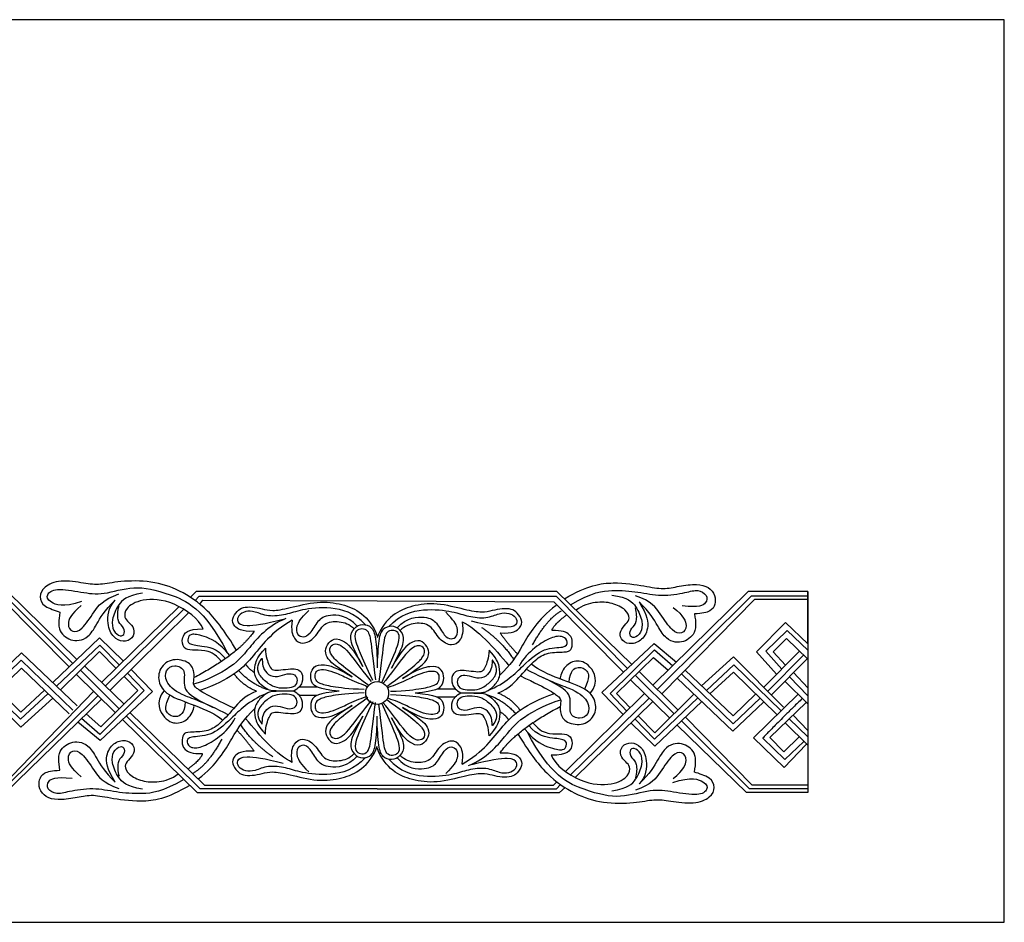
# Model space of a CAD drawing. Units: millimetres. Extents: x -3311 to 3689, y -7396 to 3954.
# Drawn here: x -2422 to -1627, y 775 to 1503 of the extents above; entities that cross this region are included whole.
import ezdxf

# ---------------------------------------------------------------- set-up
doc = ezdxf.new("R2010")
doc.units = ezdxf.units.MM
doc.header["$MEASUREMENT"] = 0
doc.layers.add('Default', color=7, linetype='Continuous', true_color=0x000000)

msp = doc.modelspace()

# ---------------------------------------------------------------- linework, layer by layer
at = {"layer": 'Default'}
for p, q in [((-2292.966, 1029.329), (-2355.483, 968.003)), ((-2289.211, 1027.21), (-2352.562, 965.164)), ((-2348.892, 961.598), (-2285.098, 1024.455)), ((-1803.66, 1016.602), (-1827.006, 992.937)), ((-1802.347, 1010.151), (-1819.527, 993.308)), ((-1785.816, 999.176), (-1803.66, 1016.602)), ((-1802.347, 1010.151), (-1785.816, 994.084)), ((-2357.198, 1004.066), (-2394.995, 968.105)), ((-2337.905, 985.246), (-2357.198, 1004.066)), ((-1813.615, 992.771), (-1802.786, 1003.524)), ((-1785.816, 986.827), (-1802.786, 1003.524)), ((-2356.932, 998.239), (-2391.871, 965.137)), ((-2388.733, 962.155), (-2357.198, 993.139)), ((-2357.198, 993.139), (-2343.778, 979.485)), ((-2341.12, 982.092), (-2356.932, 998.239)), ((-1951.924, 960.02), (-1909.673, 999.551)), ((-1945.286, 959.172), (-1909.379, 994.481)), ((-1909.673, 999.551), (-1891.558, 984.587)), ((-1909.379, 994.481), (-1894.662, 981.574)), ((-1792.366, 993.271), (-1821.259, 964.388)), ((-1819.527, 993.308), (-1806.773, 978.869)), ((-1785.816, 999.178), (-1785.819, 999.176)), ((-1785.816, 999.174), (-1785.819, 999.176)), ((-1785.816, 994.082), (-1785.819, 994.084)), ((-2420.094, 991.953), (-2444.894, 968.626)), ((-2442.119, 965.24), (-2420.468, 986.112)), ((-2378.708, 945.674), (-2420.468, 986.112)), ((-2375.14, 949.239), (-2420.094, 991.953)), ((-1940.114, 959.195), (-1910.221, 988.332)), ((-1910.221, 988.332), (-1898.375, 977.971)), ((-1871.534, 965.33), (-1845.567, 988.815)), ((-1845.567, 988.815), (-1805.191, 948.241)), ((-1827.006, 992.937), (-1810.842, 974.801)), ((-1789.157, 990.113), (-1818.077, 961.189)), ((-1786.197, 987.201), (-1815.133, 958.231)), ((-1803.591, 982.05), (-1813.615, 992.771)), ((-1785.816, 987.199), (-1785.819, 987.201)), ((-2420.278, 979.623), (-2438.675, 961.822)), ((-2381.575, 942.809), (-2420.278, 979.623)), ((-2341.371, 946.763), (-2372.68, 977.928)), ((-2337.446, 950.473), (-2369.269, 981.401)), ((-2331.701, 978.536), (-2314.414, 960.702)), ((-1884.763, 977.913), (-1846.06, 941.099)), ((-1867.57, 961.56), (-1845.386, 982.294)), ((-1845.386, 982.294), (-1807.13, 945.276)), ((-2420.771, 931.907), (-2459.425, 970.752)), ((-2420.951, 938.429), (-2457.14, 973.445)), ((-2420.68, 944.194), (-2454.113, 977.014)), ((-2344.468, 943.86), (-2375.962, 974.835)), ((-2337.304, 973.016), (-2326.224, 961.527)), ((-2334.544, 975.736), (-2321.052, 961.55)), ((-1928.892, 970.249), (-1897.069, 939.321)), ((-1924.967, 973.959), (-1893.658, 942.794)), ((-1921.869, 976.862), (-1890.376, 945.887)), ((-1891.198, 971.483), (-1846.244, 928.769)), ((-1887.63, 975.048), (-1845.87, 934.61)), ((-1864.681, 958.811), (-1845.658, 976.528)), ((-1845.658, 976.528), (-1810.392, 941.909)), ((-1785.816, 957.382), (-1800.613, 972.768)), ((-1785.816, 963.906), (-1797.307, 976.078)), ((-2401.657, 961.911), (-2420.68, 944.194)), ((-2321.052, 961.55), (-2356.959, 926.241)), ((-2326.224, 961.527), (-2356.116, 932.39)), ((-2181.269, 964.253), (-2196.277, 964.253)), ((-2084.705, 963.008), (-2070.2, 963.008)), ((-1785.816, 950.77), (-1804.24, 969.137)), ((-1785.819, 963.906), (-1785.816, 963.908)), ((-1785.819, 963.906), (-1785.816, 963.905)), ((-2398.767, 959.163), (-2420.951, 938.429)), ((-2394.804, 955.392), (-2420.771, 931.907)), ((-2314.414, 960.702), (-2356.664, 921.171)), ((-2181.633, 957.714), (-2196.138, 957.714)), ((-2085.068, 956.469), (-2070.06, 956.469)), ((-1917.445, 959.124), (-1981.24, 896.267)), ((-1977.127, 893.512), (-1913.776, 955.558)), ((-1934.637, 942.186), (-1951.924, 960.02)), ((-1931.794, 944.986), (-1945.286, 959.172)), ((-1929.034, 947.706), (-1940.114, 959.195)), ((-1909.406, 922.483), (-1874.466, 955.585)), ((-1877.605, 958.567), (-1909.139, 927.583)), ((-1846.06, 941.099), (-1827.663, 958.9)), ((-1824.219, 955.482), (-1845.87, 934.61)), ((-1793.605, 958.535), (-1829.498, 923.348)), ((-1785.819, 957.382), (-1785.816, 957.381)), ((-1973.371, 891.393), (-1910.855, 952.72)), ((-1909.139, 916.656), (-1871.343, 952.617)), ((-1846.244, 928.769), (-1821.444, 952.096)), ((-1786.934, 951.884), (-1816.379, 923.677)), ((-1785.819, 950.77), (-1785.816, 950.768)), ((-2356.959, 926.241), (-2371.676, 939.148)), ((-2356.116, 932.39), (-2367.963, 942.751)), ((-2278.458, 879.27), (-2338.388, 938.015)), ((-1925.218, 938.63), (-1909.406, 922.483)), ((-1909.139, 927.583), (-1922.56, 941.238)), ((-1800.657, 938.738), (-1785.816, 924.16)), ((-1797.611, 941.656), (-1785.816, 929.346)), ((-2356.664, 921.171), (-2374.78, 936.135)), ((-1928.433, 935.476), (-1909.139, 916.656)), ((-1804.075, 935.464), (-1785.816, 917.395)), ((-1829.498, 923.348), (-1804.704, 899.599)), ((-1821.963, 923.253), (-1804.23, 905.974)), ((-1816.379, 923.677), (-1804.96, 912.128)), ((-1804.96, 912.128), (-1792.629, 924.329)), ((-1785.819, 929.346), (-1785.816, 929.349)), ((-1785.819, 929.346), (-1785.816, 929.345)), ((-1785.816, 924.158), (-1785.819, 924.16)), ((-1804.704, 899.599), (-1786.904, 918.002)), ((-1804.23, 905.974), (-1789.031, 920.576)), ((-1785.819, 917.395), (-1785.816, 917.393)), ((-1785.819, 885.151), (-1785.816, 885.151)), ((-1785.819, 882.254), (-1785.816, 882.254)), ((-2278.458, 879.27), (-2133.169, 879.239)), ((-1785.819, 879.239), (-1785.816, 879.239))]:
    msp.add_line(p, q, dxfattribs=at)
msp.add_lwpolyline([(-3310.627, 774.579), (-1627.155, 774.579), (-1627.155, 1502.889), (-3310.627, 1502.889)], close=True, dxfattribs=at)
for points in [[(-2480.522, 1041.616), (-2431.406, 1041.616), (-2375.61, 986.549)], [(-2133.169, 1041.616), (-2279.28, 1041.616), (-2283.831, 1036.85)], [(-1927.666, 982.716), (-1988.095, 1041.616), (-2133.169, 1041.616)], [(-1785.816, 1041.616), (-1833.907, 1041.616), (-1910.642, 965.82)], [(-1785.819, 999.176), (-1785.816, 1041.616), (-1785.816, 879.239)], [(-2480.522, 1037.821), (-2433.026, 1037.821), (-2378.774, 983.538)], [(-2480.521, 1035.308), (-2435.478, 1035.118), (-2381.7, 980.755)], [(-2279.987, 1034.216), (-2276.779, 1037.821), (-2133.169, 1037.821), (-1988.63, 1037.821), (-1931.111, 979.493)], [(-2276.332, 1031.395), (-2273.962, 1034.438), (-2133.169, 1033.846), (-1990.681, 1033.246), (-1934.524, 976.299)], [(-1785.816, 1037.821), (-1831.504, 1037.821), (-1907.284, 962.517)], [(-1903.591, 958.885), (-1828.439, 1035.308), (-1785.816, 1035.308)], [(-2480.524, 885.151), (-2434.969, 885.151), (-2361.872, 960.977)], [(-2480.524, 882.254), (-2434.364, 882.254), (-2358.304, 957.467)], [(-2480.524, 879.239), (-2433.046, 879.239), (-2355.508, 954.718)], [(-2133.169, 882.254), (-2275.957, 882.254), (-2335.433, 941.036)], [(-2332.594, 943.693), (-2272.612, 885.151), (-2133.169, 885.151)], [(-1785.816, 885.151), (-1830.637, 885.151), (-1884.473, 940.124)], [(-1785.816, 879.239), (-1835.116, 879.239), (-1891.211, 933.714)], [(-1785.816, 882.254), (-1832.696, 882.254), (-1887.562, 937.185)], [(-2133.169, 885.151), (-1990.959, 885.151), (-1988.108, 887.821)], [(-2133.169, 882.254), (-1988.374, 882.254), (-1985.232, 885.706)], [(-2133.169, 879.239), (-1986.081, 879.239), (-1981.499, 883.233)]]:
    msp.add_lwpolyline(points, dxfattribs=at)
msp.add_circle((-2133.169, 959.663), 9.256, dxfattribs=at)
for points, degree in [([(-2246.759, 994.117), (-2255.183, 1008.112), (-2269.779, 1028.134), (-2292.795, 1043.104), (-2314.876, 1050.402), (-2341.822, 1050.028), (-2357.167, 1046.472), (-2368.581, 1047.969), (-2389.352, 1051.338), (-2402.825, 1045.35), (-2406.194, 1037.303), (-2402.825, 1029.07), (-2392.908, 1026.263), (-2389.133, 1024.887)], 3), ([(-2371.631, 1033.372), (-2386.747, 1028.3), (-2398.78, 1033.173), (-2400.371, 1038.941), (-2393.609, 1044.609), (-2371.233, 1040.83), (-2354.924, 1038.245), (-2329.565, 1046.797), (-2303.61, 1041.129), (-2272.587, 1028.142), (-2254.409, 992.731)], 3), ([(-1981.992, 1035.681), (-1963.47, 1046.693), (-1941.763, 1049.874), (-1915.94, 1045.758), (-1902.28, 1042.951), (-1889.929, 1045.945), (-1874.585, 1047.816), (-1865.603, 1045.383), (-1859.989, 1038.46), (-1860.363, 1030.788), (-1863.545, 1025.361), (-1870.843, 1023.677), (-1877.205, 1023.49)], 3), ([(-1977.087, 1030.873), (-1959.515, 1041.084), (-1943.063, 1043.049), (-1922.315, 1041.33), (-1904.267, 1037.278), (-1882.782, 1040.716), (-1874.556, 1043.54), (-1866.33, 1038.629), (-1867.067, 1032.122), (-1873.082, 1028.439), (-1886.956, 1029.912)], 3), ([(-2389.133, 1024.887), (-2390.555, 1017.345), (-2389.949, 1010.525), (-2386.311, 1005.826), (-2380.551, 1002.037), (-2373.731, 1001.582), (-2366.455, 1004.31), (-2359.786, 1013.859), (-2353.572, 1026.137), (-2344.477, 1034.473)], 3), ([(-2371.893, 1030.081), (-2380.732, 1023.083), (-2383.925, 1014.489), (-2379.382, 1008.105), (-2371.524, 1009.946), (-2361.703, 1024.924), (-2354.459, 1035.115), (-2341.568, 1039.534)], 3), ([(-2273.657, 1011.298), (-2276.72, 1019.257), (-2297.94, 1035.021), (-2324.162, 1035.93), (-2337.046, 1027.745), (-2337.197, 1020.167), (-2334.166, 1016.984), (-2328.558, 1011.83), (-2330.074, 1003.342), (-2338.107, 1000.159), (-2346.292, 1004.1), (-2351.445, 1013.952), (-2350.312, 1028.565), (-2344.477, 1034.473)], 3), ([(-2322.538, 1040.026), (-2335.675, 1038.061), (-2342.55, 1031.063), (-2347.706, 1018.172), (-2346.356, 1009.455), (-2340.34, 1004.544), (-2336.166, 1007.368), (-2338.253, 1013.752), (-2343.287, 1017.435), (-2342.487, 1025.785), (-2341.482, 1029.696)], 3), ([(-2232.423, 1009.418), (-2242.715, 1008.856), (-2249.639, 1013.909), (-2250.387, 1019.335), (-2246.27, 1026.072), (-2241.592, 1028.879), (-2234.294, 1029.253), (-2225.874, 1027.569), (-2218.201, 1025.51), (-2205.29, 1027.756), (-2180.776, 1034.314), (-2160.941, 1031.498), (-2145.784, 1025.323), (-2136.022, 1013.884), (-2133.169, 1005.384)], 3), ([(-1921.86, 1033.076), (-1914.789, 1022.163), (-1913.794, 1010.627), (-1920.159, 1001.08), (-1930.302, 998.196), (-1937.164, 1002.97), (-1937.562, 1009.732), (-1932.092, 1015.699), (-1928.91, 1019.478), (-1931.894, 1026.837), (-1943.33, 1032.704), (-1956.656, 1033.4), (-1967.694, 1030.417), (-1972.505, 1026.381)], 3), ([(-1943.8, 1038.629), (-1930.663, 1036.664), (-1923.788, 1029.666), (-1918.631, 1016.775), (-1919.982, 1008.058), (-1925.998, 1003.147), (-1930.172, 1005.971), (-1928.085, 1012.355), (-1923.051, 1016.039), (-1923.851, 1024.388), (-1924.855, 1028.299)], 3), ([(-1894.445, 1028.684), (-1885.605, 1021.686), (-1882.413, 1013.092), (-1886.956, 1006.708), (-1894.813, 1008.549), (-1904.635, 1023.528), (-1911.879, 1033.718), (-1924.77, 1038.138)], 3), ([(-1877.205, 1023.49), (-1875.783, 1015.949), (-1876.389, 1009.128), (-1880.027, 1004.429), (-1885.786, 1000.64), (-1892.607, 1000.185), (-1899.883, 1002.913), (-1906.552, 1012.462), (-1912.766, 1024.74), (-1921.86, 1033.076)], 3), ([(-2142.597, 1014.628), (-2151.792, 1024.547), (-2171.285, 1029.783), (-2195.612, 1026.803), (-2206.245, 1022.614), (-2221.711, 1020.761), (-2231.941, 1025.756), (-2239.513, 1025.836), (-2245.634, 1022.292), (-2246.359, 1016.975), (-2241.848, 1012.706), (-2224.127, 1015.203), (-2209.145, 1019.07)], 3), ([(-2149.217, 1013.511), (-2157.438, 1022.437), (-2173.871, 1023.001), (-2181.12, 1018.49), (-2187.484, 1006.407), (-2192.8, 1003.83), (-2197.956, 1006.407), (-2198.6, 1013.415), (-2195.056, 1019.698), (-2188.45, 1026.142)], 3), ([(-2033.915, 1008.021), (-2023.623, 1007.459), (-2016.699, 1012.512), (-2015.951, 1017.938), (-2020.067, 1024.675), (-2024.746, 1027.482), (-2032.044, 1027.856), (-2040.464, 1026.172), (-2048.136, 1024.114), (-2061.048, 1026.359), (-2085.562, 1032.917), (-2105.397, 1030.102), (-2120.554, 1023.926), (-2130.316, 1012.488), (-2133.169, 1003.987)], 3), ([(-2123.741, 1013.231), (-2114.546, 1023.151), (-2095.052, 1028.386), (-2070.726, 1025.406), (-2060.093, 1021.217), (-2044.627, 1019.365), (-2034.397, 1024.359), (-2026.825, 1024.439), (-2020.703, 1020.895), (-2019.978, 1015.579), (-2024.489, 1011.309), (-2042.211, 1013.807), (-2057.193, 1017.673)], 3), ([(-1988.848, 1030.315), (-2004.11, 1018.689), (-2016.842, 995.801), (-2025.633, 982.008), (-2034.252, 973.894)], 3), ([(-2007.782, 998.424), (-1996.329, 1019.35), (-1984.517, 1026.006)], 2), ([(-2206.926, 1019.617), (-2221.748, 1013.575), (-2238.019, 994.082), (-2250.343, 979.019), (-2277.248, 967.177), (-2281.401, 966.764)], 3), ([(-2201.636, 1018.459), (-2219.052, 1008.607), (-2233.846, 986.449), (-2251.732, 970.382), (-2276.198, 961.572)], 3), ([(-2201.636, 1018.459), (-2203.006, 1010.082), (-2200.347, 1002.671), (-2193.742, 998.241), (-2182.868, 1003.477), (-2176.665, 1016.768), (-2163.857, 1017.976), (-2155.4, 1015.237), (-2151.698, 1011.449)], 3), ([(-2117.12, 1012.114), (-2108.9, 1021.04), (-2092.467, 1021.604), (-2085.218, 1017.093), (-2078.854, 1005.01), (-2073.538, 1002.433), (-2068.382, 1005.01), (-2067.738, 1012.018), (-2071.282, 1018.301), (-2077.887, 1024.746)], 3), ([(-2064.702, 1017.063), (-2063.332, 1008.685), (-2065.99, 1001.274), (-2072.596, 996.844), (-2083.47, 1002.08), (-2089.673, 1015.371), (-2102.48, 1016.579), (-2110.938, 1013.84), (-2114.639, 1010.052)], 3), ([(-2064.702, 1017.063), (-2052.373, 1011.429), (-2039.035, 996.271), (-2026.941, 981.62)], 3), ([(-1992.057, 1009.924), (-1991.984, 1013.687), (-1980.796, 1022.303)], 2), ([(-2258.743, 985.144), (-2264.806, 992.005), (-2272.364, 994.392), (-2282.806, 993.895), (-2289.668, 995.088), (-2291.557, 1003.939), (-2286.585, 1011.397), (-2273.657, 1011.298)], 3), ([(-2232.423, 1009.418), (-2244.868, 991.086), (-2280.887, 972)], 2), ([(-2144.798, 981.112), (-2152.248, 995.168), (-2156.1, 1004.072), (-2151.98, 1012.513), (-2144.999, 1015.84), (-2137.104, 1013.035), (-2134.429, 1005.923), (-2133.169, 989.807), (-2133.169, 981.194)], 3), ([(-2136.794, 969.576), (-2146.547, 990.785), (-2151.156, 1002.349), (-2151.091, 1009.461), (-2146.784, 1011.875), (-2141.826, 1011.483), (-2138.172, 1005.741), (-2136.802, 985.776), (-2134.407, 970.232)], 3), ([(-2121.54, 979.715), (-2114.09, 993.771), (-2110.237, 1002.675), (-2114.358, 1011.116), (-2121.339, 1014.444), (-2129.234, 1011.638), (-2131.909, 1004.526), (-2133.169, 988.41), (-2133.169, 979.798)], 3), ([(-2129.544, 968.179), (-2119.791, 989.388), (-2115.182, 1000.952), (-2115.247, 1008.064), (-2119.553, 1010.478), (-2124.512, 1010.086), (-2128.166, 1004.345), (-2129.536, 984.379), (-2131.931, 968.836)], 3), ([(-2048.887, 1012.49), (-2032.214, 1000.97), (-2023.044, 986.693)], 2), ([(-2035.764, 959.587), (-2025.942, 963.515), (-2016.857, 974.442), (-2005.439, 987.088), (-1995.985, 992.613), (-1980.884, 992.49), (-1976.219, 993.84), (-1975.482, 1000.593), (-1976.465, 1006.854), (-1983.954, 1010.292), (-1992.057, 1009.924)], 3), ([(-2252.045, 989.918), (-2260.708, 1000.78), (-2274.93, 1006.394), (-2283.912, 1007.704), (-2286.157, 1003.774), (-2286.157, 998.909), (-2276.427, 997.786), (-2262.392, 995.915), (-2255.595, 987.323)], 3), ([(-2153.475, 972.715), (-2170.377, 983.173), (-2175.398, 990.466), (-2174.87, 996.861), (-2169.902, 1003.361), (-2162.239, 1003.837), (-2152.356, 995.698), (-2144.798, 981.112)], 3), ([(-2112.863, 971.318), (-2095.96, 981.776), (-2090.94, 989.069), (-2091.468, 995.464), (-2096.436, 1001.965), (-2104.099, 1002.44), (-2113.982, 994.301), (-2121.54, 979.715)], 3), ([(-2044.096, 961.392), (-2029.271, 967.609), (-2014.417, 983.221), (-1998.35, 996.711), (-1981.251, 995.742), (-1978.768, 1000.606), (-1982.626, 1006.049), (-1992.509, 1005.045), (-2005.615, 997.012), (-2015.844, 987.365), (-2018.664, 981.162)], 3), ([(-2033.915, 1008.021), (-2027.621, 999.1), (-2020.053, 991.153)], 2), ([(-2200.537, 961.059), (-2218.707, 961.059), (-2221.094, 961.881), (-2227.066, 965.951), (-2232.853, 973.798), (-2231.993, 981.901), (-2229.538, 989.39), (-2223.399, 995.651)], 3), ([(-2223.399, 995.651), (-2223.154, 988.776), (-2219.962, 980.673), (-2217.383, 977.604), (-2211.49, 978.095), (-2202.651, 979.322), (-2197.249, 978.954), (-2193.443, 976.007), (-2192.829, 967.904), (-2196.863, 963.051), (-2200.537, 961.059)], 3), ([(-2140.826, 966.259), (-2161.828, 981.477), (-2171.816, 990.419), (-2171.736, 997.265), (-2167.064, 1000.165), (-2158.445, 996.943), (-2143.381, 975.033), (-2137.98, 968.967)], 3), ([(-2125.511, 964.863), (-2104.51, 980.081), (-2094.522, 989.022), (-2094.602, 995.869), (-2099.274, 998.768), (-2107.893, 995.546), (-2122.956, 973.636), (-2128.358, 967.57)], 3), ([(-2042.938, 994.254), (-2043.184, 987.379), (-2046.376, 979.276), (-2048.954, 976.207), (-2054.847, 976.698), (-2063.687, 977.926), (-2069.089, 977.557), (-2072.895, 974.611), (-2073.509, 966.508), (-2069.475, 961.654), (-2065.801, 959.663)], 3), ([(-2065.801, 959.663), (-2047.631, 959.663), (-2045.244, 960.484), (-2039.272, 964.554), (-2033.485, 972.401), (-2034.344, 980.504), (-2036.8, 987.993), (-2042.938, 994.254)], 3), ([(-2248.763, 947.309), (-2272.288, 958.402), (-2282.444, 965.677), (-2281.08, 968.254), (-2280.473, 976.287), (-2283.656, 984.623), (-2298.51, 988.261), (-2309.424, 980.076), (-2310.333, 967.193), (-2301.845, 956.734), (-2277.139, 949.156), (-2259.708, 940.516), (-2257.806, 937.399)], 3), ([(-2226.754, 986.634), (-2227.386, 985.784), (-2229.857, 982.347), (-2229.373, 974.372), (-2220.674, 966.478), (-2214.391, 963.498), (-2205.369, 963.256), (-2199.247, 964.545), (-2196.992, 970.022), (-2199.408, 974.775), (-2205.288, 975.742), (-2213.666, 972.117), (-2221.318, 973.889), (-2225.668, 980.252), (-2225.825, 985.709), (-2225.988, 986.951), (-2226.009, 987.275), (-2226.062, 987.448), (-2226.122, 987.484), (-2226.754, 986.634)], 3), ([(-2039.584, 985.237), (-2038.951, 984.387), (-2036.481, 980.95), (-2036.964, 972.975), (-2045.664, 965.081), (-2051.947, 962.101), (-2060.969, 961.859), (-2067.091, 963.148), (-2069.346, 968.626), (-2066.93, 973.378), (-2061.049, 974.345), (-2052.672, 970.72), (-2045.02, 972.492), (-2040.67, 978.856), (-2040.513, 984.312), (-2040.349, 985.554), (-2040.329, 985.878), (-2040.275, 986.052), (-2040.216, 986.087), (-2039.584, 985.237)], 3), ([(-1961.187, 959.084), (-1953.88, 968.942), (-1961.459, 983.796), (-1973.13, 986.676), (-1983.133, 981.068), (-1986.269, 971.216), (-1984.952, 970.913)], 3), ([(-2253.491, 941.934), (-2272.743, 952.339), (-2294.115, 957.947), (-2304.573, 969.012), (-2304.119, 978.409), (-2297.146, 982.956), (-2286.523, 978.679), (-2291.312, 963.455), (-2282.747, 956.28), (-2265.506, 947.979)], 3), ([(-2221.398, 962.302), (-2234.462, 966.19), (-2244.937, 977.724)], 2), ([(-2232.188, 976.084), (-2237.039, 979.225), (-2239.222, 982.915)], 2), ([(-2163.877, 961.059), (-2180.944, 962.797), (-2186.489, 966.973), (-2187.272, 975.129), (-2184.597, 981.327), (-2176.898, 983.154), (-2166.654, 980.61), (-2153.475, 972.715)], 3), ([(-2143.783, 962.402), (-2156.731, 962.878), (-2170.419, 964.622), (-2180.46, 967.264), (-2183.42, 970.699), (-2183.42, 975.879), (-2181.253, 978.257), (-2175.017, 978.838), (-2166.402, 975.984), (-2155.251, 970.699), (-2148.116, 967.37), (-2142.673, 965.943), (-2141.635, 964.801)], 3), ([(-2122.555, 961.005), (-2109.607, 961.481), (-2095.919, 963.225), (-2085.877, 965.867), (-2082.918, 969.303), (-2082.918, 974.482), (-2085.085, 976.86), (-2091.321, 977.441), (-2099.935, 974.588), (-2111.087, 969.303), (-2118.221, 965.973), (-2123.665, 964.546), (-2124.703, 963.404)], 3), ([(-2102.46, 959.663), (-2085.394, 961.401), (-2079.848, 965.576), (-2079.065, 973.732), (-2081.74, 979.931), (-2089.44, 981.758), (-2099.683, 979.213), (-2112.863, 971.318)], 3), ([(-2017.575, 973.413), (-1994.049, 962.321), (-1983.894, 955.045), (-1985.258, 952.468), (-1985.864, 944.435), (-1982.681, 936.099), (-1967.827, 932.461), (-1956.914, 940.646), (-1956.005, 953.529), (-1964.493, 963.988), (-1989.199, 971.566), (-2006.63, 980.206), (-2008.531, 983.323)], 3), ([(-2012.847, 978.788), (-1993.595, 968.383), (-1972.223, 962.775), (-1961.765, 951.711), (-1962.219, 942.313), (-1969.192, 937.766), (-1979.814, 942.043), (-1975.026, 957.267), (-1983.591, 964.443), (-2000.832, 972.743)], 3), ([(-1978.3, 968.236), (-1977.677, 978.036), (-1970.25, 981.674), (-1963.429, 978.036), (-1961.307, 972.277), (-1965.919, 962.777)], 3), ([(-2230.574, 961.135), (-2241.283, 965.128), (-2248.539, 975.016)], 2), ([(-2305.151, 961.639), (-2312.458, 951.78), (-2304.879, 936.926), (-2293.208, 934.046), (-2283.204, 939.654), (-2280.068, 949.506), (-2281.385, 949.809)], 3), ([(-2288.038, 952.486), (-2288.661, 942.686), (-2296.088, 939.048), (-2302.909, 942.686), (-2305.031, 948.445), (-2300.419, 957.945)], 3), ([(-2230.574, 961.135), (-2240.396, 957.207), (-2249.481, 946.28), (-2260.899, 933.634), (-2270.352, 928.109), (-2285.453, 928.232), (-2290.119, 926.882), (-2290.855, 920.129), (-2289.873, 913.868), (-2282.384, 910.43), (-2274.281, 910.798)], 3), ([(-2222.242, 959.33), (-2237.067, 953.113), (-2251.921, 937.501), (-2267.987, 924.011), (-2285.087, 924.98), (-2287.57, 920.116), (-2283.712, 914.673), (-2273.829, 915.677), (-2260.722, 923.71), (-2250.494, 933.357), (-2247.674, 939.56)], 3), ([(-2200.537, 961.059), (-2218.707, 961.059), (-2221.094, 960.238), (-2227.066, 956.168), (-2232.853, 948.321), (-2231.993, 940.218), (-2229.538, 932.729), (-2223.399, 926.468)], 3), ([(-2226.754, 935.485), (-2227.386, 936.335), (-2229.857, 939.772), (-2229.373, 947.747), (-2220.674, 955.641), (-2214.391, 958.621), (-2205.369, 958.863), (-2199.247, 957.574), (-2196.992, 952.096), (-2199.408, 947.344), (-2205.288, 946.377), (-2213.666, 950.002), (-2221.318, 948.23), (-2225.668, 941.866), (-2225.825, 936.41), (-2225.988, 935.168), (-2226.009, 934.844), (-2226.062, 934.67), (-2226.122, 934.635), (-2226.754, 935.485)], 3), ([(-2223.399, 926.468), (-2223.154, 933.343), (-2219.962, 941.446), (-2217.383, 944.515), (-2211.49, 944.024), (-2202.651, 942.796), (-2197.249, 943.165), (-2193.443, 946.111), (-2192.829, 954.214), (-2196.863, 959.068), (-2200.537, 961.059)], 3), ([(-2163.877, 961.059), (-2180.944, 959.321), (-2186.489, 955.146), (-2187.272, 946.99), (-2184.597, 940.791), (-2176.898, 938.964), (-2166.654, 941.509), (-2153.475, 949.404)], 3), ([(-2143.783, 959.717), (-2156.731, 959.241), (-2170.419, 957.497), (-2180.46, 954.855), (-2183.42, 951.419), (-2183.42, 946.24), (-2181.253, 943.862), (-2175.017, 943.281), (-2166.402, 946.135), (-2155.251, 951.419), (-2148.116, 954.749), (-2142.673, 956.176), (-2141.635, 957.318)], 3), ([(-2140.826, 955.859), (-2161.828, 940.642), (-2171.816, 931.7), (-2171.736, 924.853), (-2167.064, 921.954), (-2158.445, 925.176), (-2143.381, 947.086), (-2137.98, 953.152)], 3), ([(-2125.511, 954.463), (-2104.51, 939.245), (-2094.522, 930.304), (-2094.602, 923.457), (-2099.274, 920.557), (-2107.893, 923.779), (-2122.956, 945.689), (-2128.358, 951.755)], 3), ([(-2122.555, 958.32), (-2109.607, 957.844), (-2095.919, 956.1), (-2085.877, 953.458), (-2082.918, 950.023), (-2082.918, 944.843), (-2085.085, 942.465), (-2091.321, 941.884), (-2099.935, 944.738), (-2111.087, 950.023), (-2118.221, 953.352), (-2123.665, 954.779), (-2124.703, 955.921)], 3), ([(-2102.46, 959.663), (-2085.394, 957.925), (-2079.848, 953.749), (-2079.065, 945.593), (-2081.74, 939.395), (-2089.44, 937.568), (-2099.683, 940.112), (-2112.863, 948.007)], 3), ([(-2042.938, 925.071), (-2043.184, 931.946), (-2046.376, 940.049), (-2048.954, 943.119), (-2054.847, 942.627), (-2063.687, 941.4), (-2069.089, 941.768), (-2072.895, 944.715), (-2073.509, 952.818), (-2069.475, 957.671), (-2065.801, 959.663)], 3), ([(-2039.584, 934.088), (-2038.951, 934.938), (-2036.481, 938.375), (-2036.964, 946.35), (-2045.664, 954.244), (-2051.947, 957.224), (-2060.969, 957.466), (-2067.091, 956.177), (-2069.346, 950.7), (-2066.93, 945.947), (-2061.049, 944.981), (-2052.672, 948.605), (-2045.02, 946.833), (-2040.67, 940.47), (-2040.513, 935.013), (-2040.349, 933.771), (-2040.329, 933.447), (-2040.275, 933.274), (-2040.216, 933.238), (-2039.584, 934.088)], 3), ([(-2065.801, 959.663), (-2047.631, 959.663), (-2045.244, 958.841), (-2039.272, 954.772), (-2033.485, 946.924), (-2034.344, 938.821), (-2036.8, 931.332), (-2042.938, 925.071)], 3), ([(-2064.702, 902.263), (-2047.286, 912.115), (-2032.492, 934.273), (-2014.606, 950.34), (-1990.14, 959.15)], 3), ([(-2059.412, 901.106), (-2044.59, 907.147), (-2028.319, 926.64), (-2015.994, 941.704), (-1989.09, 953.545), (-1984.937, 953.959)], 3), ([(-2044.94, 958.42), (-2031.876, 954.533), (-2021.401, 942.999)], 2), ([(-2035.764, 959.587), (-2025.055, 955.594), (-2017.799, 945.706)], 2), ([(-1790.216, 955.156), (-1821.054, 924.769), (-1821.963, 923.253)], 2), ([(-2277.49, 890.407), (-2262.228, 902.033), (-2249.496, 924.921), (-2240.704, 938.714), (-2232.086, 946.828)], 3), ([(-2153.475, 949.404), (-2170.377, 938.946), (-2175.398, 931.653), (-2174.87, 925.258), (-2169.902, 918.757), (-2162.239, 918.282), (-2152.356, 926.421), (-2144.798, 941.007)], 3), ([(-2136.794, 952.543), (-2146.547, 931.334), (-2151.156, 919.77), (-2151.091, 912.658), (-2146.784, 910.244), (-2141.826, 910.636), (-2138.172, 916.377), (-2136.802, 936.343), (-2134.407, 951.886)], 3), ([(-2129.544, 951.146), (-2119.791, 929.937), (-2115.182, 918.373), (-2115.247, 911.262), (-2119.553, 908.847), (-2124.512, 909.239), (-2128.166, 914.981), (-2129.536, 934.946), (-2131.931, 950.49)], 3), ([(-2112.863, 948.007), (-2095.96, 937.549), (-2090.94, 930.256), (-2091.468, 923.861), (-2096.436, 917.361), (-2104.099, 916.885), (-2113.982, 925.024), (-2121.54, 939.61)], 3), ([(-2033.915, 911.304), (-2021.47, 929.636), (-1985.451, 948.722)], 2), ([(-2201.636, 903.66), (-2213.964, 909.293), (-2227.303, 924.451), (-2239.397, 939.102)], 3), ([(-2144.798, 941.007), (-2152.248, 926.951), (-2156.1, 918.047), (-2151.98, 909.606), (-2144.999, 906.278), (-2137.104, 909.084), (-2134.429, 916.196), (-2133.169, 932.312), (-2133.169, 940.924)], 3), ([(-2121.54, 939.61), (-2114.09, 925.554), (-2110.237, 916.65), (-2114.358, 908.209), (-2121.339, 904.882), (-2129.234, 907.687), (-2131.909, 914.799), (-2133.169, 930.915), (-2133.169, 939.528)], 3), ([(-2034.15, 944.638), (-2029.299, 941.497), (-2027.116, 937.807)], 2), ([(-2232.423, 912.701), (-2238.717, 921.623), (-2246.285, 929.569)], 2), ([(-2217.45, 908.232), (-2234.123, 919.752), (-2243.294, 934.03)], 2), ([(-2014.293, 930.804), (-2005.63, 919.942), (-1991.408, 914.328), (-1982.426, 913.018), (-1980.181, 916.948), (-1980.181, 921.813), (-1989.911, 922.936), (-2003.946, 924.807), (-2010.742, 933.399)], 3), ([(-2007.594, 935.578), (-2001.532, 928.717), (-1993.974, 926.33), (-1983.532, 926.827), (-1976.67, 925.634), (-1974.78, 916.783), (-1979.753, 909.325), (-1992.681, 909.424)], 3), ([(-2258.555, 922.298), (-2270.008, 901.372), (-2281.821, 894.716)], 2), ([(-2201.636, 903.66), (-2203.006, 912.037), (-2200.347, 919.448), (-2193.742, 923.878), (-2182.868, 918.642), (-2176.665, 905.351), (-2163.857, 904.143), (-2155.4, 906.882), (-2151.698, 910.67)], 3), ([(-2019.579, 926.605), (-2011.155, 912.61), (-1996.559, 892.588), (-1973.542, 877.618), (-1951.462, 870.32), (-1924.515, 870.694), (-1909.171, 874.25), (-1897.756, 872.753), (-1876.986, 869.384), (-1863.512, 875.372), (-1860.144, 883.419), (-1863.512, 891.652), (-1873.43, 894.459), (-1877.205, 895.836)], 3), ([(-1894.707, 887.35), (-1879.591, 892.422), (-1867.558, 887.549), (-1865.967, 881.781), (-1872.729, 876.113), (-1895.105, 879.892), (-1911.414, 882.477), (-1936.773, 873.925), (-1962.728, 879.594), (-1993.751, 892.58), (-2011.929, 927.991)], 3), ([(-2389.133, 897.232), (-2390.555, 904.773), (-2389.949, 911.594), (-2386.311, 916.293), (-2380.551, 920.082), (-2373.731, 920.537), (-2366.455, 917.809), (-2359.786, 908.26), (-2353.572, 895.982), (-2344.477, 887.646)], 3), ([(-2344.477, 887.646), (-2351.549, 898.559), (-2352.544, 910.095), (-2346.179, 919.642), (-2336.035, 922.526), (-2329.174, 917.752), (-2328.776, 910.99), (-2334.245, 905.023), (-2337.428, 901.244), (-2334.444, 893.885), (-2323.008, 888.018), (-2309.682, 887.322), (-2298.644, 890.305), (-2293.833, 894.341)], 3), ([(-2322.538, 882.093), (-2335.675, 884.058), (-2342.55, 891.056), (-2347.706, 903.947), (-2346.356, 912.664), (-2340.34, 917.575), (-2336.166, 914.751), (-2338.253, 908.367), (-2343.287, 904.684), (-2342.487, 896.334), (-2341.482, 892.423)], 3), ([(-2232.423, 912.701), (-2242.715, 913.263), (-2249.639, 908.21), (-2250.387, 902.784), (-2246.27, 896.047), (-2241.592, 893.24), (-2234.294, 892.866), (-2225.874, 894.55), (-2218.201, 896.608), (-2205.29, 894.363), (-2180.776, 887.805), (-2160.941, 890.62), (-2145.784, 896.796), (-2136.022, 908.235), (-2133.169, 916.735)], 3), ([(-2149.217, 908.608), (-2157.438, 899.682), (-2173.871, 899.118), (-2181.12, 903.629), (-2187.484, 915.712), (-2192.8, 918.289), (-2197.956, 915.712), (-2198.6, 908.704), (-2195.056, 902.421), (-2188.45, 895.976)], 3), ([(-2033.915, 911.304), (-2023.623, 911.866), (-2016.699, 906.813), (-2015.951, 901.387), (-2020.067, 894.65), (-2024.746, 891.843), (-2032.044, 891.469), (-2040.464, 893.153), (-2048.136, 895.212), (-2061.048, 892.966), (-2085.562, 886.408), (-2105.397, 889.224), (-2120.554, 895.399), (-2130.316, 906.838), (-2133.169, 915.338)], 3), ([(-2117.12, 907.211), (-2108.9, 898.285), (-2092.467, 897.721), (-2085.218, 902.232), (-2078.854, 914.315), (-2073.538, 916.892), (-2068.382, 914.315), (-2067.738, 907.307), (-2071.282, 901.024), (-2077.887, 894.58)], 3), ([(-2064.702, 902.263), (-2063.332, 910.64), (-2065.99, 918.051), (-2072.596, 922.481), (-2083.47, 917.245), (-2089.673, 903.954), (-2102.48, 902.746), (-2110.938, 905.485), (-2114.639, 909.273)], 3), ([(-1992.681, 909.424), (-1989.618, 901.465), (-1968.397, 885.701), (-1942.176, 884.792), (-1929.292, 892.977), (-1929.14, 900.555), (-1932.172, 903.738), (-1937.78, 908.892), (-1936.264, 917.38), (-1928.231, 920.563), (-1920.046, 916.622), (-1914.893, 906.77), (-1916.026, 892.157), (-1921.86, 886.249)], 3), ([(-1943.8, 880.696), (-1930.663, 882.661), (-1923.788, 889.659), (-1918.631, 902.55), (-1919.982, 911.267), (-1925.998, 916.178), (-1930.172, 913.354), (-1928.085, 906.97), (-1923.051, 903.287), (-1923.851, 894.937), (-1924.855, 891.027)], 3), ([(-1877.205, 895.836), (-1875.783, 903.377), (-1876.389, 910.197), (-1880.027, 914.896), (-1885.786, 918.685), (-1892.607, 919.14), (-1899.883, 916.412), (-1906.552, 906.863), (-1912.766, 894.586), (-1921.86, 886.249)], 3), ([(-2371.893, 892.038), (-2380.732, 899.036), (-2383.925, 907.63), (-2379.382, 914.014), (-2371.524, 912.173), (-2361.703, 897.194), (-2354.459, 887.004), (-2341.568, 882.584)], 3), ([(-2274.281, 910.798), (-2274.353, 907.035), (-2285.542, 898.419)], 2), ([(-2142.597, 907.491), (-2151.792, 897.572), (-2171.285, 892.336), (-2195.612, 895.316), (-2206.245, 899.505), (-2221.711, 901.357), (-2231.941, 896.363), (-2239.513, 896.283), (-2245.634, 899.827), (-2246.359, 905.143), (-2241.848, 909.413), (-2224.127, 906.916), (-2209.145, 903.049)], 3), ([(-2123.741, 906.094), (-2114.546, 896.175), (-2095.052, 890.939), (-2070.726, 893.919), (-2060.093, 898.108), (-2044.627, 899.961), (-2034.397, 894.966), (-2026.825, 894.886), (-2020.703, 898.43), (-2019.978, 903.747), (-2024.489, 908.016), (-2042.211, 905.519), (-2057.193, 901.652)], 3), ([(-1894.445, 890.641), (-1885.605, 897.639), (-1882.413, 906.233), (-1886.956, 912.618), (-1894.813, 910.776), (-1904.635, 895.798), (-1911.879, 885.607), (-1924.77, 881.188)], 3), ([(-2284.345, 885.041), (-2302.868, 874.029), (-2324.575, 870.848), (-2350.398, 874.964), (-2364.058, 877.771), (-2376.408, 874.777), (-2391.753, 872.906), (-2400.735, 875.339), (-2406.349, 882.262), (-2405.974, 889.934), (-2402.793, 895.361), (-2395.495, 897.045), (-2389.133, 897.232)], 3), ([(-2289.25, 889.849), (-2306.823, 879.638), (-2323.275, 877.673), (-2344.023, 879.392), (-2362.071, 883.444), (-2383.556, 880.006), (-2391.782, 877.182), (-2400.008, 882.093), (-2399.271, 888.6), (-2393.255, 892.283), (-2379.382, 890.81)], 3)]:
    msp.add_open_spline(points, degree=degree, dxfattribs=at)

doc.saveas('drawing.dxf')
